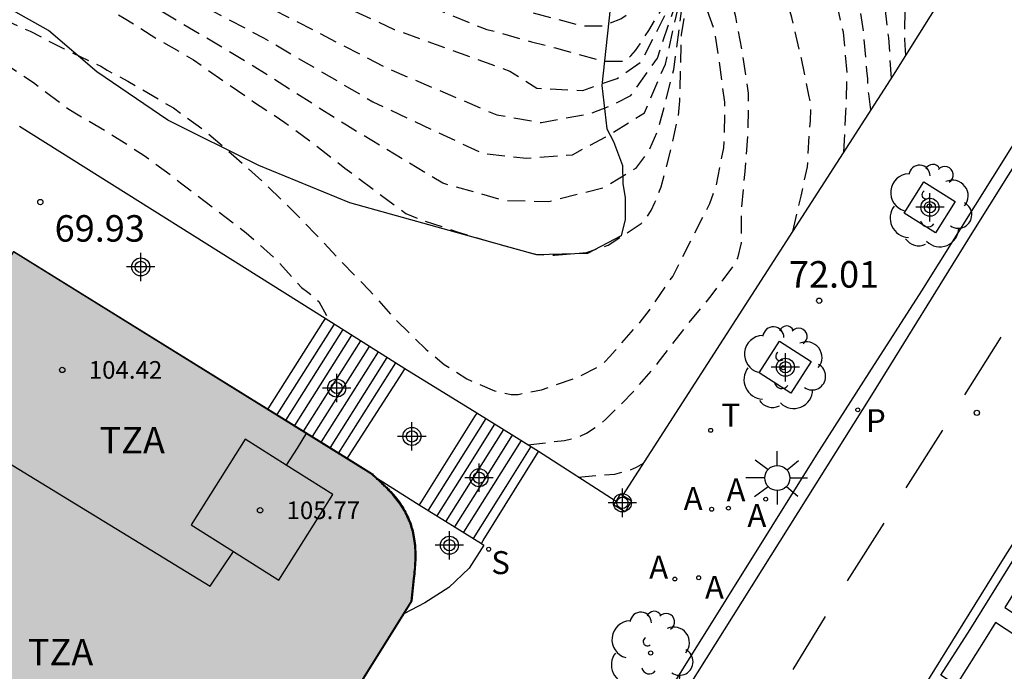
# Model space of a CAD drawing. Units: metres. Extents: x 584493 to 584847, y 4796039 to 4796291.
# Drawn here: x 584641 to 584669, y 4796235 to 4796254 of the extents above; entities that cross this region are included whole.
import ezdxf

# ---------------------------------------------------------------- set-up
doc = ezdxf.new("R2010")
doc.units = ezdxf.units.M
doc.header["$MEASUREMENT"] = 0
doc.linetypes.add('TRAZOS_NORMALES', pattern=[0.75, 0.5, -0.25])
for name, color, linetype in [('020194', 31, 'TRAZOS_NORMALES'), ('020195', 30, 'TRAZOS_NORMALES'), ('020204', 9, 'Continuous'), ('020308', 9, 'Continuous'), ('060108', 9, 'Continuous'), ('060113', 4, 'Continuous'), ('060117', 9, 'Continuous'), ('060141', 9, 'Continuous'), ('070105', 6, 'Continuous'), ('070110', 9, 'Continuous'), ('080110', 9, 'Continuous'), ('080201', 9, 'Continuous'), ('080303', 9, 'Continuous'), ('080311', 9, 'Continuous'), ('100101', 9, 'Continuous'), ('100105', 3, 'Continuous'), ('100106', 63, 'Continuous'), ('100107', 3, 'Continuous'), ('100202', 3, 'Continuous'), ('200205', 4, 'Continuous'), ('200305', 4, 'Continuous'), ('210204', 9, 'Continuous'), ('210205', 4, 'Continuous'), ('210304', 9, 'Continuous'), ('210305', 4, 'Continuous'), ('240205', 1, 'Continuous'), ('240305', 1, 'Continuous'), ('250206', 9, 'Continuous'), ('260101', 9, 'Continuous'), ('990501', 21, 'Continuous'), ('Centroides', 1, 'Continuous')]:
    doc.layers.add(name, color=color, linetype=linetype)
doc.layers.add('080111', color=7, linetype='Continuous', lineweight=30)
doc.layers.add('120108', color=7, linetype='Continuous', lineweight=30)
doc.styles.add('ARIAL', font='arial.ttf', dxfattribs={"height": 1})
doc.styles.add('ROMANS', font='romans__.ttf', dxfattribs={"height": 1})

# ---------------------------------------------------------------- blocks, each defined once
blk = doc.blocks.new('Centroide')
for points in [[(0, -0.402), (0, 0.402)], [(0.402, 0), (-0.402, 0)]]:
    blk.add_lwpolyline(points)
for radius in [0.256, 0.159]:
    blk.add_circle((0, 0), radius)
blk = doc.blocks.new('PLUVI3')
blk.add_circle((0, 0), 0.055)
blk = doc.blocks.new('FAROLA')
for p, q in [((0, 0.355), (0, 0.755)), ((-0.63, 0.51), (-0.255, 0.245)), ((0.605, 0.49), (0.276, 0.223)), ((-0.355, 0), (-0.895, 0)), ((0.355, 0), (0.855, 0)), ((-0.65, -0.52), (-0.255, -0.24)), ((0.585, -0.52), (0.256, -0.246)), ((0, -0.355), (0, -0.755))]:
    blk.add_line(p, q)
blk.add_circle((0, 0), 0.355)
blk = doc.blocks.new('SANEA')
blk.add_circle((0, 0), 0.055)
blk = doc.blocks.new('PUNTO')
blk.add_circle((0, 0), 0.075)
blk = doc.blocks.new('COTAPU')
blk.add_circle((0, 0), 0.075)
blk = doc.blocks.new('ABAS')
blk.add_circle((0, 0), 0.055)
blk = doc.blocks.new('RETEL')
blk.add_circle((0, 0), 0.055)
blk = doc.blocks.new('ARBOL')
blk.add_circle((0, 0), 0.0587)
for centre, radius, start, end in [((-0.28, 0.855), 0.3, 359.2878, 173.6078), ((0.097, 0.97), 0.21, 23.1565, 160.4665), ((0.438, 0.881), 0.24, 301.578, 139.328), ((-0.564, 0.381), 0.532, 92.28, 254.58), ((0.656, 0.288), 0.443, 319.8556, 114.7656), ((-0.091, 0.321), 0.12, 119.14, 310.56), ((0.819, -0.249), 0.383, 235.5275, 62.0275), ((-0.556, -0.339), 0.555, 142.64, 266.54), ((-0.039, -0.384), 0.21, 189.64, 323.88), ((0.299, -0.624), 0.532, 224.67, 0.24), ((-0.301, -0.676), 0.45, 213.78, 295.32)]:
    blk.add_arc(centre, radius, start, end)

msp = doc.modelspace()

# ---------------------------------------------------------------- hatches: boundary and pattern name
at = {"layer": '990501'}
msp.add_hatch(color=256, dxfattribs=at).paths.add_polyline_path([(584578.613, 4796251.687), (584578.869, 4796251.792), (584579.126, 4796251.896), (584579.384, 4796251.999), (584581.599, 4796252.878), (584583.438, 4796255.803), (584585.277, 4796258.727), (584603.292, 4796247.505), (584630.388, 4796230.643), (584635.551, 4796238.948), (584640.749, 4796247.307), (584647.65, 4796243.03), (584650.877, 4796241.027), (584650.926, 4796240.982), (584650.978, 4796240.936), (584651.003, 4796240.912), (584651.029, 4796240.889), (584651.081, 4796240.843), (584651.131, 4796240.795), (584651.156, 4796240.772), (584651.206, 4796240.724), (584651.243, 4796240.689), (584651.328, 4796240.605), (584651.388, 4796240.542), (584651.483, 4796240.437), (584651.575, 4796240.328), (584651.643, 4796240.239), (584651.714, 4796240.14), (584651.763, 4796240.066), (584651.834, 4796239.944), (584651.885, 4796239.846), (584651.921, 4796239.769), (584651.943, 4796239.716), (584651.965, 4796239.664), (584651.984, 4796239.61), (584652.007, 4796239.545), (584652.042, 4796239.429), (584652.063, 4796239.337), (584652.086, 4796239.223), (584652.11, 4796239.058), (584652.116, 4796238.988), (584652.121, 4796238.928), (584652.124, 4796238.867), (584652.128, 4796238.785), (584652.128, 4796238.652), (584652.125, 4796238.558), (584652.122, 4796238.496), (584652.117, 4796238.401), (584652.11, 4796238.307), (584652.103, 4796238.214), (584652.092, 4796238.116), (584652.086, 4796238.052), (584652.016, 4796237.415), (584638.198, 4796215.287), (584638.175, 4796215.263), (584638.153, 4796215.239), (584638.13, 4796215.215), (584638.108, 4796215.191), (584638.085, 4796215.167), (584638.063, 4796215.143), (584638.017, 4796215.095), (584637.973, 4796215.047), (584637.926, 4796215), (584637.869, 4796214.94), (584637.833, 4796214.906), (584637.81, 4796214.883), (584637.786, 4796214.86), (584637.739, 4796214.813), (584637.691, 4796214.769), (584637.602, 4796214.687), (584637.511, 4796214.608), (584637.445, 4796214.551), (584637.376, 4796214.496), (584637.272, 4796214.413), (584637.166, 4796214.337), (584637.049, 4796214.254), (584636.947, 4796214.188), (584636.837, 4796214.118), (584636.721, 4796214.051), (584636.605, 4796213.985), (584636.488, 4796213.924), (584636.409, 4796213.885), (584636.29, 4796213.826), (584636.169, 4796213.774), (584636.05, 4796213.723), (584635.805, 4796213.628), (584635.601, 4796213.557), (584635.478, 4796213.518), (584635.355, 4796213.482), (584635.232, 4796213.448), (584635.108, 4796213.416), (584634.983, 4796213.387), (584634.857, 4796213.359), (584634.731, 4796213.334), (584634.605, 4796213.31), (584634.478, 4796213.288), (584634.351, 4796213.268), (584634.223, 4796213.249), (584634.095, 4796213.231), (584633.967, 4796213.215), (584633.838, 4796213.199), (584633.71, 4796213.185), (584633.581, 4796213.171), (584633.452, 4796213.158), (584633.323, 4796213.145), (584633.194, 4796213.133), (584633.064, 4796213.121), (584632.666, 4796213.084), (584632.267, 4796213.047), (584631.999, 4796213.022), (584631.73, 4796212.996), (584631.461, 4796212.97), (584631.193, 4796212.943), (584630.925, 4796212.915), (584630.658, 4796212.886), (584630.391, 4796212.857), (584630.124, 4796212.825), (584629.857, 4796212.793), (584629.591, 4796212.759), (584629.326, 4796212.724), (584629.06, 4796212.686), (584628.796, 4796212.647), (584628.531, 4796212.605), (584628.267, 4796212.562), (584628.004, 4796212.516), (584627.741, 4796212.467), (584627.479, 4796212.416), (584627.217, 4796212.362), (584626.956, 4796212.305), (584626.414, 4796212.18), (584625.875, 4796212.042), (584625.595, 4796211.966), (584625.317, 4796211.887), (584625.039, 4796211.805), (584624.762, 4796211.719), (584624.486, 4796211.63), (584624.211, 4796211.538), (584623.936, 4796211.443), (584623.663, 4796211.346), (584623.39, 4796211.245), (584623.118, 4796211.142), (584622.847, 4796211.037), (584622.577, 4796210.929), (584622.308, 4796210.819), (584622.04, 4796210.706), (584621.773, 4796210.592), (584621.507, 4796210.476), (584621.242, 4796210.358), (584620.978, 4796210.238), (584620.715, 4796210.116), (584620.453, 4796209.994), (584620.104, 4796209.828), (584619.758, 4796209.66), (584619.671, 4796209.617), (584619.584, 4796209.575), (584619.497, 4796209.532), (584619.41, 4796209.49), (584619.323, 4796209.447), (584619.236, 4796209.404), (584619.15, 4796209.362), (584619.063, 4796209.319), (584618.976, 4796209.277), (584618.889, 4796209.234), (584618.801, 4796209.192), (584618.714, 4796209.15), (584618.626, 4796209.108), (584618.539, 4796209.066), (584618.451, 4796209.024), (584618.363, 4796208.983), (584618.274, 4796208.942), (584618.185, 4796208.901), (584618.096, 4796208.86), (584618.007, 4796208.82), (584617.844, 4796208.747), (584617.679, 4796208.675), (584617.605, 4796208.643), (584617.531, 4796208.612), (584617.456, 4796208.581), (584617.381, 4796208.551), (584617.306, 4796208.521), (584617.23, 4796208.492), (584617.118, 4796208.45), (584617.002, 4796208.411), (584616.926, 4796208.387), (584616.815, 4796208.352), (584616.696, 4796208.321), (584616.595, 4796208.295), (584616.424, 4796208.26), (584616.268, 4796208.236), (584616.151, 4796208.224), (584616.031, 4796208.215), (584615.871, 4796208.211), (584615.789, 4796208.211), (584615.705, 4796208.215), (584615.664, 4796208.217), (584615.584, 4796208.221), (584615.499, 4796208.229), (584615.417, 4796208.237), (584615.376, 4796208.242), (584615.298, 4796208.252), (584615.252, 4796208.258), (584615.211, 4796208.263), (584615.17, 4796208.269), (584615.088, 4796208.281), (584614.988, 4796208.297), (584614.888, 4796208.313), (584614.821, 4796208.324), (584614.712, 4796208.342), (584614.605, 4796208.361), (584614.536, 4796208.373), (584614.478, 4796208.383), (584614.42, 4796208.394), (584614.362, 4796208.405), (584614.304, 4796208.416), (584614.246, 4796208.427), (584614.188, 4796208.438), (584614.13, 4796208.449), (584614.072, 4796208.46), (584614.014, 4796208.472), (584613.956, 4796208.483), (584613.899, 4796208.495), (584613.841, 4796208.506), (584613.783, 4796208.517), (584613.725, 4796208.529), (584613.668, 4796208.54), (584613.61, 4796208.552), (584596.725, 4796219.067), (584590.158, 4796223.141), (584570.363, 4796235.461), (584570.363, 4796238.247), (584570.364, 4796238.483), (584570.366, 4796238.719), (584570.369, 4796238.956), (584570.375, 4796239.192), (584570.382, 4796239.428), (584570.391, 4796239.664), (584570.402, 4796239.9), (584570.416, 4796240.136), (584570.433, 4796240.372), (584570.452, 4796240.609), (584570.474, 4796240.845), (584570.5, 4796241.082), (584570.529, 4796241.318), (584570.561, 4796241.555), (584570.597, 4796241.792), (584570.691, 4796242.35), (584570.808, 4796242.908), (584570.883, 4796243.229), (584570.966, 4796243.549), (584571.056, 4796243.869), (584571.153, 4796244.186), (584571.259, 4796244.502), (584571.371, 4796244.815), (584571.492, 4796245.125), (584571.62, 4796245.431), (584571.755, 4796245.734), (584571.898, 4796246.033), (584572.049, 4796246.327), (584572.207, 4796246.615), (584572.373, 4796246.899), (584572.546, 4796247.176), (584572.727, 4796247.447), (584572.916, 4796247.711), (584573.112, 4796247.967), (584573.316, 4796248.216), (584573.527, 4796248.457), (584573.746, 4796248.689), (584574.162, 4796249.1), (584574.604, 4796249.478), (584574.811, 4796249.644), (584575.022, 4796249.804), (584575.238, 4796249.959), (584575.459, 4796250.108), (584575.684, 4796250.252), (584575.912, 4796250.391), (584576.144, 4796250.525), (584576.38, 4796250.656), (584576.619, 4796250.782), (584576.86, 4796250.905), (584577.105, 4796251.024), (584577.351, 4796251.14), (584577.6, 4796251.254), (584577.851, 4796251.365), (584578.104, 4796251.474), (584578.358, 4796251.582)], flags=0)

# ---------------------------------------------------------------- linework, layer by layer
at = {"layer": '020194', "flags": 128}
for points, elevation in [([(584666.002, 4796252.854), (584665.978, 4796253.305), (584665.975, 4796253.522), (584666.003, 4796254.622), (584666.062, 4796255.786), (584666.06, 4796256.925), (584666.067, 4796258.177), (584666.135, 4796259.363), (584666.236, 4796260.38), (584666.422, 4796261.587), (584666.632, 4796262.594), (584666.938, 4796263.766), (584667.284, 4796264.877), (584667.408, 4796265.28), (584667.666, 4796266.344), (584668.003, 4796267.42), (584668.457, 4796268.43), (584668.915, 4796269.466), (584669.363, 4796270.416), (584669.812, 4796271.334), (584670.262, 4796272.439), (584670.602, 4796273.385), (584670.96, 4796274.326), (584671.339, 4796275.333), (584671.767, 4796276.408), (584672.267, 4796277.435), (584672.673, 4796278.511), (584673.097, 4796279.587), (584673.642, 4796280.64), (584674.325, 4796281.588), (584675.108, 4796282.383), (584675.981, 4796283.008), (584677.062, 4796283.567), (584678.191, 4796284.025), (584679.276, 4796284.541), (584680.24, 4796285.157), (584680.607, 4796285.476), (584680.909, 4796285.827), (584681.476, 4796286.793), (584681.617, 4796287.209), (584681.644, 4796287.409), (584681.707, 4796288.5), (584681.783, 4796289.638), (584681.782, 4796290.073), (584681.776, 4796290.116)], 68.14), ([(584659.672, 4796254.325), (584659.424, 4796252.45), (584658.986, 4796250.739), (584658.723, 4796250.147), (584658.351, 4796249.653), (584657.441, 4796249.1), (584655.893, 4796248.712), (584654.645, 4796248.742), (584652.896, 4796249.235), (584650.162, 4796250.878), (584647.468, 4796252.592), (584644.64, 4796254.273), (584638.083, 4796257.626), (584637.208, 4796258.034), (584632.667, 4796259.891), (584629.515, 4796261.175), (584626.464, 4796262.632), (584623.44, 4796264.136), (584620.401, 4796265.551), (584610.158, 4796269.732), (584607.122, 4796270.919), (584606.103, 4796271.145), (584605.425, 4796271.118), (584604.422, 4796270.711), (584603.949, 4796270.349), (584603.903, 4796270.238), (584603.956, 4796269.669), (584602.01, 4796270.611), (584601.459, 4796270.798), (584600.612, 4796271.04), (584599.452, 4796271.181), (584599.23, 4796271.239), (584598.588, 4796271.382), (584597.442, 4796271.68), (584596.327, 4796272.025), (584595.125, 4796272.367), (584593.988, 4796272.743), (584592.851, 4796273.097), (584591.832, 4796273.464), (584590.748, 4796273.901), (584589.807, 4796274.263), (584589.59, 4796274.368), (584588.515, 4796274.9), (584587.523, 4796275.358), (584586.483, 4796275.803), (584586.279, 4796275.878), (584585.919, 4796276.098), (584585.315, 4796276.127), (584584.36, 4796276.341), (584583.332, 4796276.656), (584582.313, 4796277.04), (584581.25, 4796277.416), (584580.547, 4796277.663), (584579.584, 4796278.012), (584578.591, 4796278.405), (584577.598, 4796278.758), (584576.674, 4796279.155), (584575.984, 4796279.42), (584574.861, 4796279.774), (584573.794, 4796280.167), (584572.788, 4796280.677), (584571.744, 4796281.296), (584570.761, 4796281.963), (584569.769, 4796282.525), (584568.746, 4796282.935), (584567.605, 4796283.315), (584566.602, 4796283.565), (584565.608, 4796283.788), (584564.488, 4796284.051), (584563.368, 4796284.288), (584563.138, 4796284.337), (584562.065, 4796284.491), (584560.81, 4796284.733), (584560.571, 4796284.791), (584560.15, 4796284.902), (584559.044, 4796285.121), (584558.032, 4796285.292), (584557.034, 4796285.463), (584555.905, 4796285.71), (584554.785, 4796285.916), (584553.586, 4796286.123), (584552.44, 4796286.317), (584551.285, 4796286.537), (584550.065, 4796286.761), (584548.931, 4796286.95), (584547.884, 4796287.091), (584546.759, 4796287.241), (584546.025, 4796287.354), (584545.339, 4796287.397), (584544.865, 4796287.435), (584544.187, 4796287.488), (584543.425, 4796287.567), (584542.417, 4796287.654), (584541.265, 4796287.767), (584540.13, 4796287.847), (584538.97, 4796287.926), (584538.732, 4796287.935), (584537.563, 4796287.888), (584536.462, 4796287.874), (584535.377, 4796287.919), (584534.183, 4796287.897), (584532.92, 4796287.909), (584531.734, 4796287.954), (584530.701, 4796288.034), (584529.651, 4796288.104), (584528.541, 4796288.243), (584527.372, 4796288.314), (584526.322, 4796288.317), (584525.136, 4796288.278), (584523.942, 4796288.247), (584522.755, 4796288.225), (584521.62, 4796288.262), (584520.612, 4796288.4), (584520.358, 4796288.452), (584519.291, 4796288.641), (584518.148, 4796288.89), (584517.708, 4796288.993), (584517.479, 4796289.027), (584517.234, 4796289.011), (584517.022, 4796288.969), (584516.793, 4796288.86), (584516.623, 4796288.75), (584516.444, 4796288.598), (584516.317, 4796288.412), (584516.274, 4796288.2), (584516.526, 4796287.301), (584516.922, 4796286.614), (584517.258, 4796286.045)], 64.14), ([(584535.147, 4796283.101), (584535.121, 4796283.927), (584535.122, 4796284.131), (584535.15, 4796284.335), (584535.207, 4796284.548), (584535.296, 4796284.76), (584535.392, 4796284.942), (584535.528, 4796285.094), (584535.707, 4796285.188), (584535.907, 4796285.252), (584537.056, 4796285.45), (584538.299, 4796285.443), (584539.333, 4796285.367), (584540.402, 4796285.296), (584541.466, 4796285.216), (584542.14, 4796285.181), (584543.408, 4796285.048), (584544.408, 4796284.964), (584545.485, 4796284.901), (584546.528, 4796284.804), (584547.584, 4796284.706), (584548.648, 4796284.6), (584549.855, 4796284.437), (584550.92, 4796284.348), (584552.014, 4796284.198), (584553.083, 4796283.992), (584554.241, 4796283.698), (584555.418, 4796283.418), (584556.334, 4796283.212), (584557.08, 4796282.999), (584558.234, 4796282.771), (584559.368, 4796282.599), (584560.519, 4796282.449), (584561.718, 4796282.306), (584562.912, 4796282.091), (584564.006, 4796281.919), (584565.122, 4796281.674), (584566.241, 4796281.372), (584567.417, 4796281.008), (584568.151, 4796280.765), (584569.174, 4796280.398), (584570.154, 4796279.941), (584571.172, 4796279.387), (584572.082, 4796278.934), (584572.278, 4796278.859), (584572.677, 4796278.678), (584573.149, 4796278.463), (584574.199, 4796278.044), (584575.196, 4796277.686), (584576.247, 4796277.406), (584577.231, 4796277.1), (584578.203, 4796276.786), (584579.17, 4796276.376), (584580.285, 4796275.948), (584581.308, 4796275.525), (584582.132, 4796275.211), (584582.965, 4796274.859), (584583.381, 4796274.678), (584584.487, 4796274.193), (584585.541, 4796273.822), (584586.152, 4796273.553), (584586.568, 4796273.395), (584587.578, 4796272.945), (584587.781, 4796272.822), (584588.761, 4796272.33), (584589.506, 4796271.965), (584590.599, 4796271.519), (584591.757, 4796271.087), (584592.759, 4796270.69), (584593.874, 4796270.266), (584594.906, 4796269.921), (584595.943, 4796269.576), (584597.162, 4796269.191), (584598.239, 4796268.884), (584599.267, 4796268.639), (584600.318, 4796268.368), (584601.381, 4796268.127), (584602.349, 4796267.835), (584603.395, 4796267.52), (584604.48, 4796267.335), (584604.936, 4796267.281), (584605.792, 4796267.058), (584606.968, 4796266.795), (584608.015, 4796266.632), (584609.178, 4796266.369), (584610.254, 4796266.085), (584611.426, 4796265.709), (584612.358, 4796265.334), (584613.482, 4796264.897), (584614.618, 4796264.46), (584615.727, 4796264.071), (584616.829, 4796263.682), (584617.979, 4796263.275), (584619.081, 4796262.93), (584620.117, 4796262.524), (584621.145, 4796262.149), (584621.345, 4796262.06), (584621.561, 4796261.933), (584622.706, 4796261.392), (584623.66, 4796261.017), (584624.662, 4796260.655), (584625.694, 4796260.231), (584626.644, 4796259.813), (584627.645, 4796259.368), (584628.747, 4796258.923), (584629.887, 4796258.451), (584630.91, 4796257.993), (584632.007, 4796257.565), (584633.092, 4796257.172), (584634.18, 4796256.726), (584635.152, 4796256.312), (584636.131, 4796255.876), (584637.094, 4796255.436), (584638.03, 4796255.026), (584639.053, 4796254.546), (584640.12, 4796254.032), (584641.204, 4796253.538), (584642.169, 4796253.042), (584643.205, 4796252.549), (584643.387, 4796252.435), (584643.976, 4796252.127), (584644.189, 4796252.004), (584645.263, 4796251.367), (584646.194, 4796250.693), (584646.976, 4796250.014), (584647.807, 4796249.271), (584648.563, 4796248.545), (584649.289, 4796247.797), (584650.041, 4796246.997), (584650.814, 4796246.202), (584651.574, 4796245.358), (584652.409, 4796244.541), (584652.936, 4796244.103), (584653.573, 4796243.699), (584654.362, 4796243.356), (584654.831, 4796243.257), (584655.031, 4796243.26), (584655.292, 4796243.311), (584655.688, 4796243.387), (584656.712, 4796243.746), (584657.318, 4796244.051), (584657.479, 4796244.181), (584657.628, 4796244.327), (584657.772, 4796244.5), (584658.486, 4796245.304), (584658.748, 4796245.642), (584659.406, 4796246.599), (584659.929, 4796247.634), (584660.452, 4796248.662), (584660.629, 4796249.139), (584660.853, 4796250.241), (584660.889, 4796251.311), (584660.878, 4796251.532), (584660.724, 4796252.724), (584660.581, 4796253.599), (584660.277, 4796254.413), (584660.142, 4796254.799)], 65.14), ([(584583.939, 4796278.783), (584584.451, 4796278.58), (584585.53, 4796278.227), (584585.228, 4796278.596), (584585.033, 4796278.978), (584585.121, 4796279.38), (584585.3, 4796279.471), (584585.522, 4796279.522), (584585.757, 4796279.533), (584586.821, 4796279.427), (584587.919, 4796279.177), (584588.726, 4796278.825), (584588.912, 4796278.745), (584589.129, 4796278.64), (584591.922, 4796277.863), (584593.259, 4796277.387), (584603.526, 4796274.032), (584607.078, 4796272.923), (584610.995, 4796271.676), (584624.536, 4796266.878), (584627.91, 4796265.635), (584634.122, 4796263.11), (584634.659, 4796262.859), (584644.247, 4796258.429), (584647.304, 4796257.143), (584650.434, 4796255.952), (584653.631, 4796254.822), (584654.875, 4796254.222), (584656.828, 4796253.692), (584657.428, 4796253.694), (584657.934, 4796253.892), (584658.79, 4796254.44)], 61.64), ([(584585.246, 4796277.523), (584587.606, 4796276.127), (584588.651, 4796275.786), (584589.606, 4796275.559), (584590.651, 4796275.11), (584591.57, 4796274.687), (584592.684, 4796274.185), (584593.751, 4796273.805), (584594.567, 4796273.565), (584595.7, 4796273.407), (584595.909, 4796273.479), (584596.023, 4796273.644), (584596.09, 4796273.835), (584596.301, 4796274.216), (584596.471, 4796274.35), (584596.671, 4796274.418), (584596.88, 4796274.434), (584597.093, 4796274.429), (584597.297, 4796274.406), (584597.931, 4796274.289), (584598.161, 4796274.253), (584598.316, 4796274.214), (584601.523, 4796273.406), (584604.675, 4796272.249), (584608.05, 4796271.353), (584611.057, 4796270.279), (584620.628, 4796266.702), (584630.244, 4796262.594), (584638.531, 4796259.085), (584651.303, 4796252.502), (584654.419, 4796251.173), (584655.685, 4796250.954), (584657.083, 4796251.214), (584657.715, 4796251.458), (584658.216, 4796251.717), (584658.969, 4796252.775), (584659.51, 4796254.383)], 63.14), ([(584585.932, 4796276.862), (584586.738, 4796276.332), (584587.531, 4796275.858), (584588.609, 4796275.361), (584589.004, 4796275.215), (584590.023, 4796274.796), (584590.4, 4796274.646), (584591.407, 4796274.31), (584592.383, 4796274.026), (584593.455, 4796273.659), (584594.613, 4796273.23), (584595.571, 4796272.886), (584596.63, 4796272.515), (584597.632, 4796272.248), (584598.358, 4796272.042), (584598.864, 4796272.024), (584599.214, 4796272.127), (584599.14, 4796272.389), (584599.131, 4796272.647), (584599.202, 4796272.851), (584599.353, 4796273.011), (584599.433, 4796273.129), (584599.676, 4796273.205), (584599.763, 4796273.221), (584602.798, 4796272.627), (584605.938, 4796271.655), (584609.101, 4796270.555), (584612.457, 4796269.272), (584621.323, 4796265.818), (584624.375, 4796264.429), (584627.343, 4796262.876), (584630.373, 4796261.731), (584633.504, 4796260.39), (584638.307, 4796258.356), (584647.812, 4796253.355), (584650.908, 4796251.546), (584654.005, 4796250.089), (584655.263, 4796249.946), (584656.563, 4796250.043), (584657.506, 4796250.55), (584658.601, 4796251.228), (584659.196, 4796252.612), (584659.596, 4796254.352)], 63.64), ([(584590.332, 4796275.603), (584591.117, 4796275.289), (584592.097, 4796274.853), (584592.331, 4796274.769), (584593.208, 4796274.582), (584593.434, 4796274.62), (584593.63, 4796274.731), (584594.411, 4796275.205), (584594.629, 4796275.265), (584594.846, 4796275.29), (584595.294, 4796275.274), (584595.507, 4796275.277), (584595.715, 4796275.245), (584595.911, 4796275.188), (584597.004, 4796274.851), (584597.673, 4796274.655), (584600.941, 4796273.955), (584604.213, 4796272.968), (584607.579, 4796271.876), (584617.839, 4796268.335), (584619.14, 4796267.873), (584632.151, 4796262.686), (584635.031, 4796261.401), (584638.755, 4796259.815), (584648.219, 4796255.107), (584651.52, 4796253.59), (584654.796, 4796252.411), (584655.555, 4796251.929), (584656.856, 4796251.864), (584657.831, 4796252.206), (584658.514, 4796252.677), (584659.41, 4796254.419)], 62.64), ([(584665.6, 4796252.216), (584665.522, 4796253.351), (584665.394, 4796254.486), (584665.353, 4796254.908), (584665.345, 4796255.117), (584665.343, 4796256.208), (584665.28, 4796257.356), (584665.286, 4796257.577), (584665.353, 4796258.707), (584665.373, 4796259.12), (584665.514, 4796260.201), (584665.646, 4796261.231), (584665.843, 4796262.329), (584666.045, 4796263.38), (584666.156, 4796264.54), (584666.332, 4796265.661), (584666.36, 4796265.899), (584666.553, 4796267.033), (584666.789, 4796268.044), (584666.9, 4796269.169), (584666.85, 4796270.304), (584666.696, 4796271.487), (584666.398, 4796272.541), (584666.345, 4796272.701)], 67.64), ([(584605.433, 4796265.742), (584606.852, 4796265.579), (584607.951, 4796265.481), (584608.872, 4796265.293), (584609.871, 4796265.113), (584610.908, 4796264.803), (584612.053, 4796264.436), (584613.198, 4796264.02), (584614.173, 4796263.663), (584615.183, 4796263.231), (584616.289, 4796262.807), (584617.326, 4796262.358), (584618.384, 4796261.934), (584619.312, 4796261.538), (584620.322, 4796261.11), (584621.324, 4796260.743), (584622.413, 4796260.429), (584623.472, 4796260.053), (584624.539, 4796259.677), (584625.107, 4796259.47), (584626.118, 4796259.094), (584627.172, 4796258.693), (584628.238, 4796258.234), (584628.85, 4796257.948), (584629.049, 4796257.873), (584630.069, 4796257.52), (584631.183, 4796257.07), (584632.232, 4796256.633), (584633.269, 4796256.219), (584634.296, 4796255.674), (584635.349, 4796255.176), (584636.26, 4796254.749), (584637.283, 4796254.248), (584638.301, 4796253.72), (584639.328, 4796253.232), (584640.273, 4796252.77), (584641.299, 4796252.086), (584642.272, 4796251.35), (584642.472, 4796251.227), (584643.42, 4796250.678), (584644.434, 4796250.02), (584645.312, 4796249.376), (584645.468, 4796249.245), (584646.399, 4796248.544), (584647.329, 4796247.83), (584648.142, 4796247.108), (584648.894, 4796246.287), (584649.071, 4796246.155), (584649.387, 4796245.884), (584649.699, 4796245.322)], 65.64), ([(584664.251, 4796250.121), (584664.31, 4796251.258), (584664.347, 4796252.371), (584664.236, 4796253.515), (584663.982, 4796254.646), (584663.767, 4796255.86), (584663.631, 4796257.083), (584663.542, 4796258.192), (584663.556, 4796259.23), (584663.416, 4796260.427), (584663.279, 4796261.54), (584663.055, 4796262.632), (584663.026, 4796262.732)], 66.64), ([(584662.803, 4796247.872), (584663.038, 4796248.872), (584663.22, 4796249.705), (584663.283, 4796250.794), (584663.31, 4796251), (584663.32, 4796251.447), (584663.265, 4796251.686), (584663.049, 4796252.77), (584662.782, 4796253.932), (584662.441, 4796255.042), (584662.174, 4796256.226), (584662.038, 4796257.453), (584661.836, 4796258.601), (584661.708, 4796259.057)], 66.14), ([(584655.303, 4796241.83), (584656.341, 4796241.958), (584656.562, 4796242.004), (584656.776, 4796242.072), (584656.959, 4796242.163), (584657.321, 4796242.391), (584657.5, 4796242.551), (584658.309, 4796243.35), (584658.992, 4796244.158), (584659.758, 4796245.153), (584660.494, 4796246.045), (584661.147, 4796246.923), (584661.248, 4796247.118), (584661.354, 4796247.548), (584661.355, 4796248.452), (584661.453, 4796249.569), (584661.543, 4796250.746), (584661.549, 4796251.789), (584661.381, 4796252.92), (584661.187, 4796253.952), (584660.894, 4796255.097), (584660.637, 4796256.137)], 65.64), ([(584656.725, 4796240.919), (584657.363, 4796240.969), (584657.767, 4796241.001), (584658.176, 4796241.108), (584658.381, 4796241.198), (584658.58, 4796241.313)], 66.14)]:
    msp.add_lwpolyline(points, dxfattribs=dict(at, elevation=elevation))
at = {"layer": '020195', "flags": 128}
for points, elevation in [([(584665.018, 4796251.313), (584664.956, 4796251.767), (584664.931, 4796251.985), (584664.933, 4796252.194), (584664.904, 4796252.428), (584664.81, 4796253.533), (584664.655, 4796254.608), (584664.575, 4796255.677), (584664.534, 4796256.851), (584664.516, 4796257.512), (584664.488, 4796258.647), (584664.568, 4796259.785), (584664.701, 4796260.902), (584664.835, 4796261.522), (584664.873, 4796261.733)], 67.14), ([(584641.517, 4796259.105), (584641.891, 4796258.876), (584642.97, 4796258.305), (584643.932, 4796257.86), (584644.868, 4796257.394), (584645.939, 4796256.944), (584646.888, 4796256.535), (584647.99, 4796256.081), (584649.057, 4796255.683), (584650.05, 4796255.308), (584651.039, 4796254.911), (584652.062, 4796254.462), (584653.098, 4796254.008), (584654.143, 4796253.585), (584654.356, 4796253.54), (584655.406, 4796253.242), (584656.083, 4796253.069), (584656.313, 4796253.007), (584657.446, 4796252.696), (584658.063, 4796252.688), (584658.221, 4796252.844), (584658.352, 4796252.999), (584658.479, 4796253.186), (584658.725, 4796253.558), (584659.281, 4796254.466)], 62.14), ([(584641.732, 4796255.086), (584641.951, 4796254.982), (584642.929, 4796254.45), (584643.869, 4796253.914), (584644.783, 4796253.339), (584645.836, 4796252.729), (584646.663, 4796252.142), (584647.533, 4796251.546), (584648.421, 4796250.958), (584649.273, 4796250.327), (584650.117, 4796249.666), (584650.931, 4796249.061), (584651.848, 4796248.378), (584652.247, 4796248.21), (584652.868, 4796248.01), (584653.328, 4796247.851), (584654.408, 4796247.532), (584655.563, 4796247.216), (584656.058, 4796247.196), (584656.967, 4796247.273), (584657.577, 4796247.483), (584658.515, 4796248.095), (584658.672, 4796248.272), (584658.791, 4796248.463), (584658.901, 4796248.688), (584659.077, 4796249.139), (584659.371, 4796250.25), (584659.563, 4796251.149), (584659.604, 4796251.566), (584659.632, 4796252.635), (584659.656, 4796253.449), (584659.73, 4796253.895), (584659.79, 4796254.282)], 64.64)]:
    msp.add_lwpolyline(points, dxfattribs=dict(at, elevation=elevation))
at = {"layer": '060108', "flags": 128}
for points in [[(584651.62, 4796211.204), (584657.756, 4796221.054), (584658.176, 4796221.724), (584661.296, 4796226.703), (584664.071, 4796231.101), (584666.367, 4796234.728), (584668.769, 4796238.599), (584671.868, 4796243.496), (584675.009, 4796248.557), (584679.499, 4796255.619), (584682.661, 4796260.747), (584685.734, 4796265.658), (584688.197, 4796269.565), (584690.28, 4796272.877), (584695.365, 4796280.957), (584698.914, 4796286.645), (584701.066, 4796290.115)], [(584693.992, 4796290.115), (584693.762, 4796289.741), (584693.532, 4796289.368), (584685.723, 4796276.962), (584677.577, 4796263.962), (584666.448, 4796246.191), (584664.958, 4796243.866), (584663.468, 4796241.541), (584651.98, 4796223.142)]]:
    msp.add_lwpolyline(points, dxfattribs=at)
at = {"layer": '060113', "flags": 128}
msp.add_lwpolyline([(584694.394, 4796290.115), (584693.72, 4796289.047), (584689.188, 4796281.808), (584686.027, 4796276.85), (584682.152, 4796270.532), (584676.506, 4796261.6), (584667.879, 4796247.824), (584665.038, 4796243.235), (584656.433, 4796229.542), (584652.784, 4796223.835), (584652.258, 4796223), (584646.906, 4796214.493)], dxfattribs=at)
at = {"layer": '060117', "flags": 128}
for points in [[(584649.491, 4796245.292), (584647.943, 4796242.848)], [(584649.564, 4796245.408), (584649.491, 4796245.292)], [(584650.221, 4796241.5), (584651.762, 4796243.887)], [(584651.762, 4796243.887), (584651.821, 4796243.979)], [(584653.86, 4796242.732), (584653.795, 4796242.629)], [(584653.795, 4796242.629), (584652.281, 4796240.221)], [(584654.038, 4796239.119), (584655.543, 4796241.547)], [(584655.543, 4796241.547), (584655.603, 4796241.643)], [(584650.191, 4796241.453), (584650.221, 4796241.5)], [(584652.281, 4796240.221), (584652.226, 4796240.133)], [(584653.987, 4796239.037), (584654.038, 4796239.119)]]:
    msp.add_lwpolyline(points, dxfattribs=at)
at = {"layer": '060141', "flags": 128}
for points in [[(584649.813, 4796245.251), (584648.193, 4796242.693)], [(584650.063, 4796245.092), (584648.445, 4796242.537)], [(584650.312, 4796244.934), (584648.696, 4796242.381)], [(584650.561, 4796244.777), (584648.946, 4796242.225)], [(584650.812, 4796244.618), (584649.198, 4796242.069)], [(584651.061, 4796244.46), (584649.449, 4796241.914)], [(584651.31, 4796244.302), (584649.699, 4796241.758)], [(584651.55, 4796244.151), (584649.94, 4796241.609)], [(584654.11, 4796242.576), (584653.329, 4796241.334), (584652.476, 4796239.978)], [(584654.361, 4796242.419), (584653.58, 4796241.178), (584652.727, 4796239.822)], [(584654.611, 4796242.263), (584653.83, 4796241.022), (584652.977, 4796239.666)], [(584654.861, 4796242.107), (584654.08, 4796240.865), (584653.228, 4796239.51)], [(584655.111, 4796241.95), (584654.33, 4796240.709), (584653.478, 4796239.354)], [(584655.386, 4796241.779), (584654.677, 4796240.652), (584653.753, 4796239.183)]]:
    msp.add_lwpolyline(points, dxfattribs=at)
at = {"layer": '070105', "flags": 128}
for points in [[(584657.99, 4796240.397), (584665.654, 4796252.3), (584671.939, 4796262.326)], [(584649.564, 4796245.408), (584640.903, 4796250.843)], [(584651.821, 4796243.979), (584649.564, 4796245.408)], [(584653.86, 4796242.732), (584651.821, 4796243.979)], [(584655.603, 4796241.643), (584653.86, 4796242.732)], [(584657.799, 4796240.225), (584655.603, 4796241.643)]]:
    msp.add_lwpolyline(points, dxfattribs=at)
at = {"layer": '070110', "flags": 128}
for points in [[(584657.799, 4796240.225), (584657.924, 4796240.436), (584657.99, 4796240.397)], [(584658.24, 4796240.249), (584658.053, 4796239.933), (584657.737, 4796240.12), (584657.767, 4796240.171)], [(584657.767, 4796240.171), (584657.799, 4796240.225)], [(584657.99, 4796240.397), (584658.176, 4796240.287)], [(584658.176, 4796240.287), (584658.24, 4796240.249)]]:
    msp.add_lwpolyline(points, dxfattribs=at)
at = {"layer": '080110', "flags": 128}
for points in [[(584638.008, 4796242.9), (584642.155, 4796240.366), (584646.301, 4796237.832), (584646.965, 4796238.813)], [(584649.037, 4796242.169), (584648.765, 4796241.737), (584648.46, 4796241.254)], [(584648.46, 4796241.254), (584647.298, 4796241.989), (584645.768, 4796239.57), (584646.965, 4796238.813)], [(584646.965, 4796238.813), (584648.248, 4796238.001), (584649.778, 4796240.42), (584648.46, 4796241.254)]]:
    msp.add_lwpolyline(points, dxfattribs=at)
at = {"layer": '080111', "flags": 128}
for points in [[(584640.42, 4796246.778), (584640.749, 4796247.307), (584647.65, 4796243.03), (584647.943, 4796242.848)], [(584647.943, 4796242.848), (584650.191, 4796241.453)], [(584650.191, 4796241.453), (584650.874, 4796241.029), (584650.9, 4796241.006), (584650.926, 4796240.982), (584650.952, 4796240.959), (584650.978, 4796240.936), (584651.003, 4796240.912), (584651.018, 4796240.898)], [(584651.018, 4796240.898), (584651.055, 4796240.866), (584651.08, 4796240.842), (584651.106, 4796240.819), (584651.131, 4796240.795), (584651.156, 4796240.772), (584651.181, 4796240.748), (584651.206, 4796240.724), (584651.231, 4796240.701), (584651.255, 4796240.677), (584651.28, 4796240.653), (584651.304, 4796240.629), (584651.327, 4796240.605), (584651.351, 4796240.581), (584651.374, 4796240.557), (584651.397, 4796240.532), (584651.419, 4796240.508), (584651.483, 4796240.437), (584651.544, 4796240.365), (584651.583, 4796240.318), (584651.62, 4796240.27), (584651.656, 4796240.222), (584651.691, 4796240.173), (584651.725, 4796240.124), (584651.757, 4796240.075), (584651.787, 4796240.025), (584651.817, 4796239.974), (584651.845, 4796239.924), (584651.872, 4796239.872), (584651.897, 4796239.821), (584651.921, 4796239.769), (584651.943, 4796239.716), (584651.965, 4796239.664), (584651.984, 4796239.61), (584652.003, 4796239.557), (584652.02, 4796239.502), (584652.036, 4796239.448), (584652.05, 4796239.393), (584652.063, 4796239.337), (584652.086, 4796239.223), (584652.103, 4796239.107), (584652.111, 4796239.048), (584652.116, 4796238.988), (584652.121, 4796238.928), (584652.124, 4796238.867), (584652.127, 4796238.806), (584652.128, 4796238.745), (584652.128, 4796238.683), (584652.127, 4796238.621), (584652.125, 4796238.558), (584652.122, 4796238.496), (584652.119, 4796238.433), (584652.115, 4796238.37), (584652.11, 4796238.307), (584652.105, 4796238.243), (584652.099, 4796238.18), (584652.092, 4796238.116), (584652.086, 4796238.052), (584652.016, 4796237.415), (584651.788, 4796237.049)], [(584651.788, 4796237.049), (584640.384, 4796218.788)]]:
    msp.add_lwpolyline(points, dxfattribs=at)
at = {"layer": '100101', "flags": 128}
for points in [[(584667.405, 4796248.718), (584666.847, 4796247.831), (584665.96, 4796248.389), (584666.518, 4796249.276), (584667.405, 4796248.718)], [(584662.749, 4796243.293), (584661.855, 4796243.867), (584662.429, 4796244.761), (584663.323, 4796244.187), (584662.749, 4796243.293)]]:
    msp.add_lwpolyline(points, dxfattribs=at)
at = {"layer": '100105', "flags": 128}
for points in [[(584651.018, 4796240.898), (584652.148, 4796240.182), (584652.226, 4796240.133)], [(584652.226, 4796240.133), (584653.987, 4796239.037)], [(584653.987, 4796239.037), (584654.056, 4796238.994), (584653.644, 4796238.34), (584653.066, 4796237.792), (584652.389, 4796237.356), (584651.788, 4796237.049)]]:
    msp.add_lwpolyline(points, dxfattribs=at)
at = {"layer": '100106', "flags": 128}
msp.add_lwpolyline([(584657.711, 4796254.888), (584657.398, 4796252.008), (584657.539, 4796250.778), (584657.728, 4796250.417), (584657.978, 4796249.737), (584657.996, 4796249.229), (584658.057, 4796248.826), (584658.054, 4796248.211), (584657.945, 4796247.746), (584656.989, 4796247.243), (584655.548, 4796247.209), (584650.259, 4796248.681), (584647.681, 4796249.735), (584645.103, 4796251.021), (584643.098, 4796252.388), (584641.728, 4796253.562), (584640.166, 4796254.44)], dxfattribs=at)
at = {"layer": '100107', "flags": 128}
msp.add_lwpolyline([(584670.243, 4796232.919), (584671.455, 4796234.899), (584670, 4796235.849), (584668.544, 4796236.799), (584668.25, 4796236.326), (584667.427, 4796235.028), (584667.001, 4796235.307), (584667.824, 4796236.605), (584669.448, 4796239.216), (584669.661, 4796239.077), (584669.874, 4796238.937), (584668.808, 4796237.224), (584670.262, 4796236.275), (584671.716, 4796235.326), (584672.765, 4796237.039), (584672.785, 4796237.071), (584672.996, 4796236.927), (584673.208, 4796236.783)], dxfattribs=at)
at = {"layer": '120108', "lineweight": -3, "flags": 128}
msp.add_lwpolyline([(584638.175, 4796215.263), (584651.998, 4796237.4), (584652.068, 4796238.037), (584652.074, 4796238.101), (584652.081, 4796238.165), (584652.087, 4796238.228), (584652.092, 4796238.292), (584652.097, 4796238.355), (584652.101, 4796238.418), (584652.104, 4796238.481), (584652.107, 4796238.543), (584652.109, 4796238.606), (584652.11, 4796238.668), (584652.11, 4796238.73), (584652.109, 4796238.791), (584652.106, 4796238.852), (584652.103, 4796238.913), (584652.098, 4796238.973), (584652.093, 4796239.033), (584652.085, 4796239.092), (584652.068, 4796239.208), (584652.045, 4796239.322), (584652.032, 4796239.378), (584652.018, 4796239.433), (584652.002, 4796239.487), (584651.985, 4796239.542), (584651.966, 4796239.595), (584651.947, 4796239.649), (584651.925, 4796239.701), (584651.903, 4796239.754), (584651.879, 4796239.806), (584651.854, 4796239.857), (584651.827, 4796239.909), (584651.799, 4796239.959), (584651.769, 4796240.01), (584651.739, 4796240.06), (584651.707, 4796240.109), (584651.673, 4796240.158), (584651.638, 4796240.207), (584651.602, 4796240.255), (584651.565, 4796240.303), (584651.526, 4796240.35), (584651.465, 4796240.422), (584651.401, 4796240.493), (584651.379, 4796240.517), (584651.356, 4796240.542), (584651.333, 4796240.566), (584651.309, 4796240.59), (584651.286, 4796240.614), (584651.262, 4796240.638), (584651.237, 4796240.662), (584651.213, 4796240.686), (584651.188, 4796240.709), (584651.163, 4796240.733), (584651.138, 4796240.757), (584651.113, 4796240.78), (584651.088, 4796240.804), (584651.062, 4796240.827), (584651.037, 4796240.851), (584651.011, 4796240.874), (584650.985, 4796240.897), (584650.96, 4796240.921), (584650.934, 4796240.944), (584650.908, 4796240.967), (584650.882, 4796240.991), (584650.856, 4796241.014), (584647.633, 4796243.015), (584640.732, 4796247.292)], dxfattribs=at)
at = {"layer": '260101', "flags": 128}
for points in [[(584668.698, 4796244.879), (584667.664, 4796243.245)], [(584667.04, 4796242.244), (584666.006, 4796240.61)], [(584665.382, 4796239.609), (584664.348, 4796237.976)], [(584663.724, 4796236.975), (584662.802, 4796235.466)]]:
    msp.add_lwpolyline(points, dxfattribs=at)

# ---------------------------------------------------------------- block references
at = {"layer": '020204', "rotation": 359.9987685839998}
for p in [(584641.496, 4796248.705, 69.927), (584663.553, 4796245.91, 72.011), (584668.018, 4796242.736, 71.996)]:
    msp.add_blockref('COTAPU', p, dxfattribs=at)
at = {"layer": '080201', "rotation": 359.9987685839998}
for p in [(584642.117, 4796243.952, 104.415), (584647.718, 4796239.977, 105.767)]:
    msp.add_blockref('PUNTO', p, dxfattribs=at)
at = {"layer": '100202', "rotation": 359.9987685839998}
for p in [(584666.672, 4796248.592), (584662.533, 4796244.016), (584658.779, 4796235.939)]:
    msp.add_blockref('ARBOL', p, dxfattribs=at)
at = {"layer": '200205', "rotation": 359.9987685839998}
for p in [(584662.038, 4796240.292, 72.525), (584660.507, 4796240.007, 72.653), (584660.982, 4796240.037, 72.618), (584659.464, 4796238.031, 72.848), (584660.14, 4796238.068, 72.8)]:
    msp.add_blockref('ABAS', p, dxfattribs=at)
at = {"layer": '210204', "rotation": 359.9987685839998}
msp.add_blockref('SANEA', (584654.193, 4796238.875, 72.856), dxfattribs=at)
at = {"layer": '210205', "rotation": 359.9987685839998}
msp.add_blockref('PLUVI3', (584664.645, 4796242.822, 72.079), dxfattribs=at)
at = {"layer": '240205', "rotation": 359.9987685839998}
msp.add_blockref('RETEL', (584660.48, 4796242.241, 72.496), dxfattribs=at)
at = {"layer": '250206', "rotation": 359.9987685839998}
msp.add_blockref('FAROLA', (584662.366, 4796240.892), dxfattribs=at)
at = {"layer": 'Centroides', "rotation": 359.9987685839998}
for p in [(584666.687, 4796248.557), (584644.34, 4796246.868), (584662.597, 4796244.028), (584649.889, 4796243.439), (584652.017, 4796242.069), (584653.922, 4796240.899), (584657.979, 4796240.189), (584653.081, 4796238.989)]:
    msp.add_blockref('Centroide', p, dxfattribs=at)

# ---------------------------------------------------------------- texts
at = {"layer": '020308', "style": 'ARIAL'}
for s, p in [('69.93', (584641.901, 4796247.583)), ('72.01', (584662.694, 4796246.282))]:
    msp.add_text(s, height=0.75, rotation=359.9988, dxfattribs=at).set_placement(p)
at = {"layer": '080303', "style": 'ARIAL'}
for s, p in [('104.42', (584642.867, 4796243.702)), ('105.77', (584648.468, 4796239.727))]:
    msp.add_text(s, height=0.5, rotation=359.9988, dxfattribs=at).set_placement(p)
at = {"layer": '080311', "style": 'ARIAL'}
for p in [(584643.173, 4796241.588), (584641.143, 4796235.588)]:
    msp.add_text('TZA', height=0.75, rotation=359.9988, dxfattribs=at).set_placement(p)
at = {"layer": '200305', "style": 'ROMANS'}
for p in [(584660.929, 4796240.229), (584659.714, 4796239.985), (584661.518, 4796239.503), (584658.738, 4796238.043), (584660.318, 4796237.472)]:
    msp.add_text('A', height=0.65, rotation=359.9988, dxfattribs=at).set_placement(p)
at = {"layer": '210304', "style": 'ROMANS'}
msp.add_text('S', height=0.65, rotation=359.9988, dxfattribs=at).set_placement((584654.265, 4796238.171))
at = {"layer": '210305', "style": 'ROMANS'}
msp.add_text('P', height=0.65, rotation=359.9988, dxfattribs=at).set_placement((584664.877, 4796242.19))
at = {"layer": '240305', "style": 'ROMANS'}
msp.add_text('T', height=0.65, rotation=359.9988, dxfattribs=at).set_placement((584660.786, 4796242.347))

doc.saveas('drawing.dxf')
